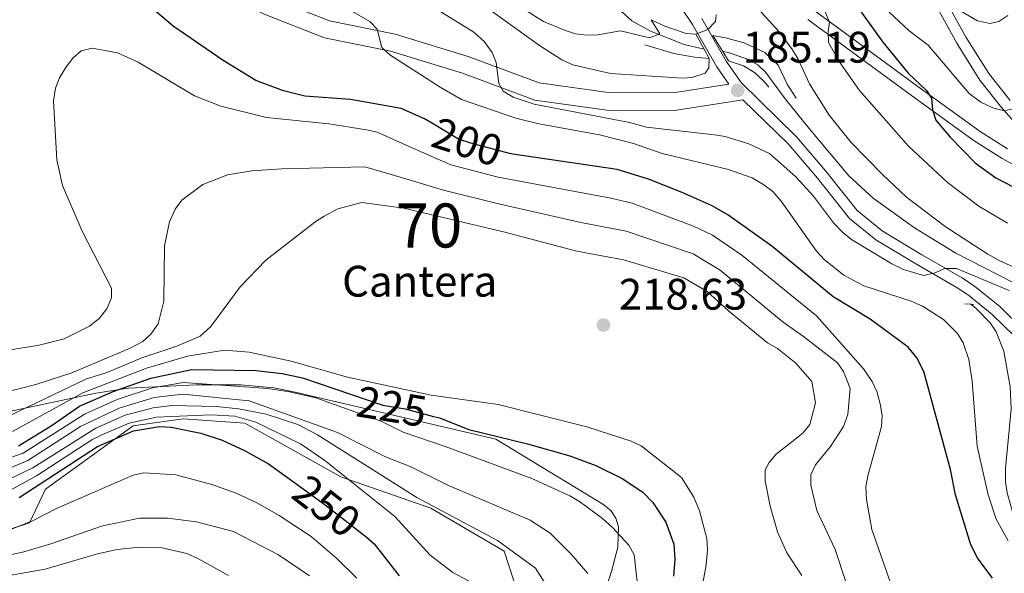
# Model space of a CAD drawing. Extents: x 593057 to 599885, y 789428 to 794152.
# Drawn here: x 596685 to 596909, y 792569 to 792694 of the extents above; entities that cross this region are included whole.
import ezdxf
from ezdxf.enums import TextEntityAlignment as Align

# ---------------------------------------------------------------- set-up
doc = ezdxf.new("R2010")
doc.units = 0
doc.header["$MEASUREMENT"] = 0
for name, pattern in [('DGN Style 2', [83.28472, 49.970832, -33.313888]), ('DGN Style 3', [116.598608, 83.28472, -33.313888]), ('DGN Style 5', [58.299304, 24.985416, -33.313888])]:
    doc.linetypes.add(name, pattern=pattern)
for name, color, linetype in [('Nivel 11', 7, 'Continuous'), ('Nivel 16', 7, 'Continuous'), ('Nivel 21', 7, 'Continuous'), ('Nivel 22', 7, 'Continuous'), ('Nivel 35', 7, 'Continuous'), ('Nivel 36', 7, 'Continuous'), ('Nivel 37', 7, 'Continuous'), ('Nivel 4', 7, 'Continuous'), ('Nivel 41', 7, 'Continuous'), ('Nivel 48', 7, 'Continuous'), ('Nivel 5', 7, 'Continuous'), ('Nivel 57', 7, 'Continuous'), ('Nivel 7', 7, 'Continuous')]:
    doc.layers.add(name, color=color, linetype=linetype)
doc.styles.add('Style-arial', font='arial.shx', dxfattribs={"bigfont": 'arialbig.shx'})
doc.styles.add('Style-ariali', font='ariali.shx', dxfattribs={"bigfont": 'arialibig.shx'})
doc.styles.add('Style-arialn', font='arialn.shx', dxfattribs={"bigfont": 'arialnbig.shx'})

# ---------------------------------------------------------------- blocks, each defined once
blk = doc.blocks.new('5PATER')
at = {"layer": 'Nivel 7', "linetype": 'Continuous', "lineweight": 0}
h = blk.add_hatch(color=19, dxfattribs=at)
edge = h.paths.add_edge_path()
edge.add_ellipse((0, 0), major_axis=(-1.1, -1.11), ratio=0.999422, start_angle=0, end_angle=360)

msp = doc.modelspace()

# ---------------------------------------------------------------- linework, layer by layer
at = {"layer": 'Nivel 11', "color": 142, "linetype": 'DGN Style 3', "lineweight": 13}
for points in [[(596840.869, 792687.805, 182.604), (596836.361, 792688.818, 181.845), (596828.711, 792691.831, 179.631), (596824.443, 792694.188, 178.452), (596816.114, 792701.884, 175.812), (596804.299, 792713.599, 172.37), (596778.33, 792739.37, 167.925), (596758.837, 792757.318, 163.096), (596741.327, 792775.753, 159.197), (596737.545, 792778.837, 158.171), (596727.492, 792785.729, 155.234), (596718.463, 792793.9, 153.887), (596711.598, 792801.135, 153.066), (596709.715, 792803.499, 152.711)], [(596922.972, 792629.797, 189.654), (596920.086, 792630.577, 189.624), (596915.486, 792632.505, 189.401), (596898.072, 792641.402, 188.098), (596888.718, 792647.175, 187.531), (596879.338, 792653.955, 187.022), (596873.813, 792659.021, 186.711), (596864.733, 792669.745, 186.155), (596859.315, 792676.463, 184.807), (596854.911, 792682.512, 183.998), (596853.095, 792684.217, 183.871), (596850.856, 792685.529, 183.728), (596846.139, 792687.119, 183.225), (596845.139, 792687.243, 183.204)], [(596929.036, 792568.71, 195.597), (596919.93, 792573.402, 194.249), (596917.82, 792574.676, 194.159), (596913.17, 792578.768, 194.518), (596911.703, 792580.795, 194.352), (596911.135, 792582.13, 194.249), (596909.772, 792587.026, 193.866), (596909.42, 792589.487, 193.673), (596909.41, 792592.569, 193.44), (596910.057, 792599.648, 193.171), (596910.706, 792606.053, 192.362), (596910.478, 792611.04, 192.171), (596908.97, 792619.189, 191.284), (596907.268, 792623.563, 190.879), (596905.873, 792625.637, 190.728), (596902.748, 792628.851, 190.445), (596901.516, 792629.83, 190.225)]]:
    msp.add_polyline3d(points, dxfattribs=at)
at = {"layer": 'Nivel 16', "color": 1, "linetype": 'Continuous', "lineweight": 13}
for points in [[(596828.845, 792694.473, 181.176), (596831.926, 792693.009, 182.456), (596836.819, 792691.343, 183.938), (596839.01, 792691.183, 184.747)], [(596842.886, 792690.861, 184.882), (596845.752, 792690.367, 185.017), (596849.969, 792689.204, 185.556), (596854.695, 792687.032, 185.96), (596857.739, 792684.179, 185.96), (596859.777, 792679.806, 186.23), (596861.812, 792676.613, 186.634)], [(596842.064, 792685.635, 184.747), (596838.693, 792685.959, 184.478), (596833.972, 792686.783, 183.265), (596827.393, 792688.78, 181.917)], [(596846.446, 792685.147, 184.882), (596849.821, 792683.98, 185.017), (596852.354, 792682.474, 185.017), (596854.552, 792680.46, 185.421), (596855.568, 792679.116, 185.556)]]:
    msp.add_polyline3d(points, dxfattribs=at)
at = {"layer": 'Nivel 21', "color": 1, "linetype": 'DGN Style 2', "lineweight": 0, "flags": 128}
for points, elevation in [([(596839.01, 792691.183), (596840.869, 792687.805)], 184.747), ([(596842.886, 792690.861), (596845.139, 792687.243)], 184.882), ([(596840.869, 792687.805), (596842.064, 792685.635)], 184.747), ([(596845.139, 792687.243), (596846.446, 792685.147)], 184.882), ([(596900.167, 792629.938), (596901.516, 792629.83)], 190.34), ([(596901.516, 792629.83), (596902.189, 792629.777)], 190.34)]:
    msp.add_lwpolyline(points, dxfattribs=dict(at, elevation=elevation))
at = {"layer": 'Nivel 21', "color": 19, "linetype": 'Continuous', "lineweight": 0}
for points in [[(596846.504, 792679.852, 185.415), (596843.799, 792683.741, 185.109), (596838.275, 792693.386, 184.613), (596835.572, 792697.358, 183.635), (596833.629, 792699.806, 182.996), (596811.978, 792724.979, 179.221), (596803.932, 792734.466, 178.162), (596799.499, 792739.302, 177.513), (596790.67, 792748.076, 176.244), (596774.614, 792765.529, 173.702), (596760.052, 792780.698, 171.673), (596750.389, 792792.472, 170.729), (596735.778, 792808.828, 168.702)], [(596913.504, 792668.871, 204.02), (596908.51, 792674.504, 205.034), (596903.566, 792680.774, 206.448), (596898.304, 792689.153, 208.408), (596893.475, 792697.891, 209.955), (596888.939, 792706.877, 210.659), (596880.514, 792729.358, 213.331), (596878.498, 792733.766, 213.961), (596875.671, 792738.115, 214.266), (596870.335, 792744.955, 214.536), (596861.017, 792756.644, 216.766), (596852.259, 792772.348, 218.31), (596846.241, 792783.234, 218.931)], [(596804.737, 792737.286, 176.078), (596834.34, 792714.835, 184.969), (596842.321, 792709.662, 188.01), (596850.584, 792704.752, 190.506), (596861.509, 792699.188, 192.962), (596865.854, 792696.648, 193.93), (596889.466, 792679.297, 199.615), (596903.655, 792669.047, 201.865), (596909.876, 792665.128, 202.491)], [(596911.441, 792622.547, 191), (596906.375, 792627.531, 190.509), (596900.957, 792631.869, 190.25), (596898.209, 792633.742, 190.139), (596889.12, 792638.912, 189.331), (596879.916, 792644.489, 189.196), (596873.893, 792649.319, 188.757), (596866.622, 792658.475, 188.001), (596860.047, 792666.165, 187.097), (596849.714, 792676.301, 185.198), (596834.179, 792673.865, 186.496), (596818.804, 792673.95, 187.577), (596802.435, 792676.22, 188.117), (596785.944, 792682.296, 191.09), (596769.644, 792687.316, 194.873), (596754.642, 792690.384, 196.765), (596740.936, 792695.765, 198.927), (596720.439, 792706.07, 199.197), (596703.25, 792717.939, 200.819), (596690.222, 792724.699, 201.089)]]:
    msp.add_polyline3d(points, dxfattribs=at)
at = {"layer": 'Nivel 21', "color": 19, "linetype": 'DGN Style 3', "lineweight": 0}
for points in [[(596846.504, 792679.852, 185.415), (596833.878, 792677.872, 186.496), (596819.092, 792677.954, 187.577), (596803.414, 792680.128, 188.117), (596787.227, 792686.092, 191.09), (596770.637, 792691.201, 194.873), (596755.784, 792694.239, 196.765), (596742.571, 792699.426, 198.927), (596722.487, 792709.524, 199.197), (596705.319, 792721.378, 200.819), (596692.067, 792728.254, 201.089)], [(596910.429, 792676.109, 205.034), (596905.611, 792682.217, 206.448), (596900.459, 792690.424, 208.408), (596895.686, 792699.06, 209.955)], [(596913.404, 792624.122, 191), (596908.038, 792629.402, 190.509), (596902.444, 792633.88, 190.25), (596899.534, 792635.865, 190.139), (596890.387, 792641.069, 189.331), (596881.351, 792646.542, 189.196), (596875.676, 792651.094, 188.757), (596868.551, 792660.066, 188.001), (596861.876, 792667.872, 187.097), (596849.307, 792680.204, 185.516), (596845.914, 792685.078, 185.109), (596840.396, 792694.713, 184.613)], [(596864.479, 792694.555, 193.93), (596887.993, 792677.276, 199.615), (596902.256, 792666.974, 201.865), (596908.609, 792662.971, 202.491), (596915.893, 792658.988, 203.297)]]:
    msp.add_polyline3d(points, dxfattribs=at)
at = {"layer": 'Nivel 22', "color": 25, "linetype": 'DGN Style 5', "lineweight": 30, "flags": 128}
for points, elevation in [([(596796.659, 792664.11), (596787.889, 792666.428), (596785.068, 792667.337), (596778.751, 792671.098)], 200), ([(596760.755, 792609.345), (596767.849, 792606.925), (596772.946, 792606.09), (596779.408, 792604.361)], 225), ([(596748.08, 792589.097), (596755.056, 792584.019), (596763.401, 792577.542)], 250)]:
    msp.add_lwpolyline(points, dxfattribs=dict(at, elevation=elevation))
at = {"layer": 'Nivel 35', "color": 92, "linetype": 'DGN Style 3', "lineweight": 0}
msp.add_polyline3d([(596682.937, 792605.504, 233.156), (596702.623, 792609.6, 231.959), (596710.033, 792610.731, 231.566), (596725.529, 792611.548, 231.473), (596735.6, 792611.503, 231.505), (596743.079, 792610.806, 231.495), (596747.981, 792609.881, 231.456), (596793.579, 792599.154, 230.928), (596817.898, 792584.421, 233.084), (596819.682, 792582.973, 233.347), (596820.827, 792581.237, 233.745), (596821.416, 792579.247, 234.255), (596821.268, 792574.641, 235.516), (596819.909, 792569.428, 236.948), (596816.261, 792558.276, 239.59)], dxfattribs=at)
at = {"layer": 'Nivel 36', "color": 19, "linetype": 'DGN Style 3', "lineweight": 0}
msp.add_polyline3d([(596799.532, 792561.184, 246.421), (596795.441, 792573.762, 241.556), (596778.744, 792583.515, 242.367), (596758.306, 792590.648, 246.421), (596736.485, 792602.818, 247.231), (596722.525, 792603.764, 248.042), (596711.156, 792602.236, 253.717), (596691.213, 792587.839, 253.717), (596687.588, 792580.153, 254.528), (596662.433, 792571.972, 252.907)], dxfattribs=at)
at = {"layer": 'Nivel 4', "color": 25, "linetype": 'Continuous', "lineweight": 30, "flags": 128}
for points, elevation in [([(596778.751, 792671.098), (596777.324, 792671.947), (596772.014, 792674.309), (596760.512, 792676.349), (596750.148, 792677.108), (596745.266, 792678.278), (596738.996, 792680.69), (596731.604, 792685.178), (596720.255, 792692.978), (596715.221, 792697.216), (596710.713, 792701.566), (596708.684, 792704.258), (596706.217, 792709.006), (596705.829, 792711.472), (596706.258, 792714.566), (596707.79, 792718.326), (596707.119, 792720.532), (596703.038, 792724.491), (596695.686, 792728.764), (596693.391, 792729.754), (596688.346, 792731.106), (596681.306, 792731.743)], 200), ([(596865.996, 792711.007), (596881.482, 792689.404), (596887.251, 792682.359), (596891.462, 792678.401), (596892.573, 792676.638), (596892.804, 792673.989), (596893.571, 792671.648), (596896.803, 792667.821), (596902.568, 792661.88), (596907.218, 792658.586), (596924.997, 792649.342)], 200), ([(596842.748, 792652.162), (596835.9, 792655.219), (596828.275, 792658.26), (596821.104, 792660.436), (596797.44, 792663.904), (596796.659, 792664.11)], 200), ([(596906.452, 792567.608), (596903.039, 792572.253), (596901.5, 792575.15), (596898, 792586.556), (596896.874, 792592.294), (596890.825, 792614.575), (596889.267, 792617.661), (596887.256, 792620.094), (596878.633, 792626.453), (596870.222, 792631.5), (596856.31, 792643.021), (596846.299, 792650.179), (596842.748, 792652.162)], 200), ([(596685.07, 792597.662), (596692.528, 792602.235), (596698.948, 792606.659), (596706.554, 792610.001), (596715.155, 792613.016), (596724.423, 792615.039), (596738.999, 792614.764), (596744.964, 792614.125), (596749.606, 792613.149), (596760.755, 792609.345)], 225), ([(596779.408, 792604.361), (596780.78, 792603.994), (596787.415, 792601.369), (596800.778, 792598.139), (596810.353, 792595.383), (596816.266, 792593.199), (596822.24, 792590.241), (596826.926, 792587.14), (596829.255, 792584.79), (596832.216, 792580.342), (596834.011, 792575.323), (596834.268, 792571.886), (596833.92, 792568.092)], 225), ([(596685.219, 792585.93), (596703.015, 792597.509), (596711.181, 792601.039), (596717.105, 792602.033), (596719.793, 792601.939), (596726.512, 792600.557), (596731.324, 792598.917), (596736.431, 792596.61), (596741.91, 792593.587), (596748.08, 792589.097)], 250), ([(596763.401, 792577.542), (596763.996, 792577.08), (596765.866, 792575.42), (596771.575, 792568.101)], 250)]:
    msp.add_lwpolyline(points, dxfattribs=dict(at, elevation=elevation))
at = {"layer": 'Nivel 5', "color": 25, "linetype": 'Continuous', "lineweight": 0, "flags": 128}
for points, elevation in [([(596909.933, 792695.456), (596907.87, 792694.042), (596905.884, 792693.593), (596903.011, 792694.244), (596897.558, 792697.415), (596890.4, 792700.158), (596888.406, 792701.696), (596886.632, 792703.677), (596878.856, 792715.793), (596855.764, 792748.168), (596849.64, 792755.841), (596834.523, 792776.606), (596828.387, 792786.366), (596819.25, 792805.707), (596814.197, 792815.134), (596804.498, 792834.896), (596797.299, 792853.413), (596790.855, 792871.927), (596786.829, 792889.303), (596784.377, 792905.295), (596782.996, 792933.767)], 210), ([(596676.203, 792773.571), (596699.715, 792757.957), (596713.082, 792750.475), (596735.191, 792735.652), (596745.316, 792727.452), (596755.101, 792721.803), (596759.095, 792719.106), (596766.637, 792715.003), (596777.254, 792711.646), (596786.628, 792708.24), (596787.731, 792707.71), (596799.938, 792696.873), (596804.411, 792694.051), (596809.135, 792692.061), (596811.688, 792691.272), (596814.211, 792690.99), (596816.712, 792691.003), (596821.88, 792691.922), (596828.505, 792690.372), (596830.844, 792691.278), (596828.845, 792694.473)], 180), ([(596683.394, 792759.743), (596702.017, 792747.843), (596710.087, 792743.259), (596718.945, 792736.889), (596731.909, 792729.644), (596736.457, 792726.418), (596741.75, 792721.96), (596753.035, 792716.261), (596758.57, 792712.528), (596764.103, 792709.458), (596766.536, 792708.363), (596775.824, 792705.829), (596782.457, 792703.124), (596787.327, 792700.272), (596803.493, 792688.63), (596808.585, 792685.337), (596811.018, 792684.242), (596819.639, 792682.288), (596836.05, 792681.19), (596838.082, 792681.365), (596841.115, 792682.316), (596841.994, 792683.534), (596842.064, 792685.635)], 185), ([(596779.451, 792697.252), (596788.527, 792691.656), (596790.927, 792689.488), (596792.68, 792687.023), (596793.633, 792684.719), (596794.204, 792679.973), (596795.204, 792678.21), (596797.528, 792676.894), (596802.282, 792675.256), (596823.941, 792671.144), (596827.81, 792670.055), (596843.245, 792668.354), (596845.706, 792667.915), (596851.031, 792666.267), (596855.784, 792664.08), (596861.752, 792658.813), (596865.747, 792654.39), (596870.295, 792648.356), (596872.353, 792646.205), (596874.393, 792644.538), (596883.544, 792639.019), (596886.196, 792637.762)], 190), ([(596918.543, 792634.998), (596908.092, 792639.668), (596905.351, 792641.211), (596895.669, 792647.522), (596886.906, 792654.182), (596881.405, 792659.285), (596874.31, 792666.596), (596869.317, 792672.755), (596864.873, 792679.915), (596862.281, 792685.493), (596860.978, 792687.629), (596857.981, 792691.703), (596852.408, 792697.786)], 190), ([(596760.46, 792696.61), (596764.91, 792694.064), (596766.593, 792692.285), (596767.619, 792688.159), (596769.467, 792686.463), (596780.868, 792679.109), (596785.737, 792676.308), (596798.13, 792672.073), (596803.316, 792670.804), (596817.128, 792668.317), (596824.865, 792666.36), (596831.389, 792664.066), (596846.458, 792660.44), (596851.838, 792658.514), (596854.476, 792656.924), (596856.487, 792655.44), (596858.373, 792653.239), (596866.448, 792641.866), (596868.154, 792640.014), (596872.676, 792636.427), (596877.219, 792633.988), (596887.943, 792630.496), (596890.487, 792629.401), (596895.277, 792626.358), (596898.489, 792623.187), (596899.794, 792621.045)], 195), ([(596839.01, 792691.183), (596841.766, 792692.242), (596843.486, 792694.053), (596843.63, 792695.562)], 185), ([(596909.81, 792648.248), (596903.318, 792652.087), (596896.231, 792657.47), (596887.365, 792665.718), (596876.218, 792678.352), (596871.594, 792684.947), (596869.165, 792689.277), (596869.045, 792691.816), (596869.368, 792693.916), (596868.366, 792696.231)], 195), ([(596913.164, 792674.668), (596909.073, 792673.77), (596906.491, 792674.426), (596903.786, 792675.77), (596901.164, 792677.705), (596891.829, 792688.719), (596887.413, 792692.003), (596882.966, 792696.193)], 205), ([(596676.096, 792618.314), (596689.765, 792620.504), (596695.455, 792621.94), (596701.185, 792624.833), (596703.387, 792626.608), (596705.145, 792628.823), (596706.24, 792631.257), (596706.231, 792633.465), (596699.556, 792646.469), (596695.099, 792656.831), (596693.813, 792662.609), (596693.038, 792676.036), (596693.468, 792678.909), (596694.391, 792681.231), (596695.879, 792683.777), (596697.417, 792685.77), (596699.309, 792687.377), (596701.825, 792687.996), (596707.571, 792686.914), (596712.284, 792684.794), (596725.03, 792677.152), (596731.027, 792674.858), (596741.416, 792672.248), (596755.619, 792670.78), (596764.174, 792669.465), (596766.613, 792668.902), (596775.223, 792665.028), (596783.348, 792661.54), (596794.109, 792658.664), (596819.684, 792653.955), (596824.543, 792652.762), (596838.505, 792647.589), (596842.794, 792645.527), (596849.476, 792640.971), (596866.449, 792627.228), (596877.118, 792615.172), (596879.094, 792612.259), (596880.156, 792609.995), (596880.881, 792607.187), (596881.332, 792604.538), (596881.184, 792602.043), (596878.073, 792590.834), (596877.66, 792588.363), (596877.82, 792585.467), (596879.003, 792578.691), (596883.693, 792565.238)], 205), ([(596678.228, 792608.895), (596689.039, 792611.587), (596697.199, 792614.268), (596710.428, 792619.84), (596713.293, 792621.397), (596715.164, 792623.051), (596716.811, 792625.386), (596718.113, 792630.504), (596718.244, 792643.122), (596719.372, 792648.584), (596720.686, 792651.46), (596722.21, 792653.441), (596726.944, 792657.067), (596732.581, 792659.235), (596738.099, 792660.14), (596744.943, 792660.608), (596763.797, 792661.075), (596772.366, 792658.56), (596781.628, 792655.744), (596793.862, 792652.683), (596812.869, 792648.387), (596823.157, 792646.432), (596838.432, 792641.252), (596844.512, 792637.574), (596858.861, 792625.732), (596863.452, 792622.491), (596871.204, 792616.558), (596872.593, 792614.518), (596874.069, 792610.674), (596873.547, 792604.818), (596872.541, 792602.094), (596869.626, 792597.496), (596866.214, 792593.35), (596865.152, 792591.082), (596865.128, 792588.708), (596866.475, 792582.972), (596870.705, 792574.154), (596875.621, 792559.174)], 210), ([(596682.029, 792604.064), (596700.402, 792612.782), (596705.335, 792614.37), (596713.115, 792617.655), (596721.055, 792620.336), (596726.346, 792622.565), (596728.767, 792624.782), (596735.428, 792633.793), (596741.312, 792639.852), (596752.386, 792648.512), (596754.509, 792649.837), (596757.649, 792651.487), (596763.109, 792652.962), (596772.611, 792651.673), (596795.599, 792646.241), (596811.927, 792641.898), (596822.566, 792639.941), (596836.274, 792635.798), (596841.586, 792632.726), (596846.461, 792628.328), (596855.323, 792621.075), (596857.536, 792619.758), (596861.745, 792616.462), (596865.357, 792612.297), (596866.197, 792607.425), (596864.886, 792602.543), (596863.352, 792600.568), (596857.284, 792595.806), (596855.649, 792593.913), (596854.738, 792592.214), (596854.782, 792589.713), (596855.912, 792583.958), (596857.596, 792578.11), (596859.703, 792573.39), (596863.122, 792568.179)], 215), ([(596886.196, 792637.762), (596890.769, 792636.399), (596893.417, 792636.961), (596895.511, 792637.963), (596898.252, 792637.984), (596910.216, 792632.94)], 190), ([(596899.794, 792621.045), (596901.026, 792617.25), (596901.816, 792612.33), (596902.967, 792597.568), (596905.449, 792586.506), (596907.282, 792580.993), (596909.957, 792576.093)], 195), ([(596683.699, 792600.919), (596699.689, 792609.687), (596714.135, 792615.335), (596723.486, 792618.047), (596731.888, 792619.4), (596737.483, 792618.958), (596747.05, 792616.938), (596759.81, 792613.303), (596778.818, 792609.18), (596794.064, 792607.03), (596814.243, 792601.953), (596824.288, 792598.694), (596826.564, 792597.66), (596835.78, 792590.483), (596838.534, 792586.001), (596839.871, 792582.915), (596841.499, 792576.58), (596841.672, 792574.088), (596841.383, 792570.596), (596839.084, 792557.957)], 220), ([(596677.214, 792592.931), (596686.144, 792595.995), (596700.061, 792604.851), (596707.479, 792608.208), (596715.545, 792610.819), (596722.559, 792612.018), (596741.703, 792610.681), (596746.639, 792609.927), (596752.67, 792608.549), (596767.645, 792603.162), (596772.513, 792600.752), (596782.243, 792597.477), (596801.704, 792590.264), (596810.332, 792586.323), (596812.546, 792585.006), (596817.766, 792581.174), (596820.083, 792579.08), (596823.795, 792575.121), (596824.96, 792572.908), (596826.103, 792562.754)], 230), ([(596677.948, 792590.458), (596687.218, 792594.328), (596699.193, 792602.046), (596707.957, 792606.226), (596715.935, 792608.622), (596722.441, 792609.38), (596737.489, 792607.9), (596757.588, 792600.682), (596768.447, 792595.168), (596774.062, 792592.941), (596782.81, 792588.633), (596801.391, 792580.754), (596805.898, 792577.814), (596810.696, 792573.061), (596814.467, 792568.658)], 235), ([(596730.069, 792606.588), (596719.891, 792606.795), (596715.699, 792606.325), (596709.33, 792604.623), (596702.668, 792601.716), (596688.293, 792592.661), (596677.764, 792587.701)], 240), ([(596805.919, 792564.616), (596802.586, 792569.903), (596793.898, 792576.177), (596775.582, 792585.92), (596753.001, 792600.188), (596748.538, 792602.524), (596741.384, 792604.871), (596735.039, 792606.037), (596730.069, 792606.588)], 240), ([(596788.335, 792566.456), (596783.794, 792568.895), (596778.593, 792572.822), (596770.609, 792581.625), (596754.66, 792594.372), (596749.124, 792598.105), (596739.006, 792603.012), (596734.199, 792604.397), (596728.863, 792604.743), (596719.842, 792604.367), (596716.401, 792604.203), (596710.255, 792602.831), (596703.976, 792600.135), (596701.741, 792599.021), (596689.155, 792590.863), (596678.979, 792585.336)], 245), ([(596761.995, 792567.583), (596757.445, 792572.091), (596751.579, 792577.039), (596744.273, 792581.869), (596739.216, 792584.718), (596734.537, 792586.911), (596729.008, 792588.877), (596720.828, 792591.054), (596713.531, 792591.504), (596711.112, 792591.016), (596693.695, 792583.441), (596688.065, 792580.58), (596679.132, 792577.057)], 255), ([(596668.174, 792569.55), (596686.267, 792573.595), (596692.444, 792575.385), (596703.912, 792579.405), (596712.552, 792581.201), (596718.922, 792581.23), (596725.551, 792580.372), (596733.951, 792578.196), (596744.13, 792572.935), (596751.216, 792568.104)], 260), ([(596668.645, 792565.71), (596691.138, 792569.635), (596702.987, 792573.141), (596707.527, 792574.15), (596712.549, 792574.613), (596717.741, 792574.508), (596723.304, 792573.219), (596725.973, 792572), (596732.819, 792568.176)], 265)]:
    msp.add_lwpolyline(points, dxfattribs=dict(at, elevation=elevation))
at = {"layer": 'Nivel 57', "color": 92, "linetype": 'DGN Style 3', "lineweight": 0}
msp.add_polyline3d([(596816.261, 792558.276, 239.59), (596819.909, 792569.428, 236.948), (596821.268, 792574.641, 235.516), (596821.416, 792579.247, 234.255), (596820.827, 792581.237, 233.745), (596819.682, 792582.973, 233.347), (596817.898, 792584.421, 233.084), (596793.579, 792599.154, 230.928), (596747.981, 792609.881, 231.456), (596743.079, 792610.806, 231.495), (596735.6, 792611.503, 231.505), (596725.529, 792611.548, 231.473), (596710.033, 792610.731, 231.566), (596702.623, 792609.6, 231.959), (596682.937, 792605.504, 233.156)], dxfattribs=at)
at = {"layer": 'Nivel 57', "color": 6, "linetype": 'Continuous', "lineweight": 0}
msp.add_polyline3d([(596662.433, 792571.972, 252.907), (596687.588, 792580.153, 254.528), (596691.213, 792587.839, 253.717), (596711.156, 792602.236, 253.717), (596722.525, 792603.764, 248.042), (596736.485, 792602.818, 247.231), (596758.306, 792590.648, 246.421), (596778.744, 792583.515, 242.367), (596795.441, 792573.762, 241.556), (596799.532, 792561.184, 246.421)], dxfattribs=at)

# ---------------------------------------------------------------- block references
at = {"layer": 'Nivel 7', "color": 19, "linetype": 'Continuous', "lineweight": 0}
for p in [(596848.521, 792678.435, 185.19), (596818.003, 792625.108, 218.626)]:
    msp.add_blockref('5PATER', p, dxfattribs=at)

# ---------------------------------------------------------------- texts
at = {"layer": 'Nivel 37', "color": 19, "linetype": 'Continuous', "lineweight": 0, "style": 'Style-arial'}
msp.add_text('Cantera', height=7, dxfattribs=at).set_placement((596776.251, 792635.064, 216.919), align=Align.MIDDLE_CENTER)
at = {"layer": 'Nivel 41', "color": 19, "linetype": 'Continuous', "lineweight": 0, "style": 'Style-arial'}
for s, p in [('185.19', (596849.631, 792684.719, 185.19)), ('218.63', (596821.503, 792628.608, 218.626))]:
    msp.add_text(s, height=7, dxfattribs=at).set_placement(p)
at = {"layer": 'Nivel 41', "color": 25, "linetype": 'Continuous', "lineweight": 0, "style": 'Style-ariali'}
for s, rotation, p in [('200', 342.1397, (596787.042, 792666.701, 200)), ('225', 350.69634, (596769.884, 792606.592, 225)), ('250', 322.1823, (596755.08, 792584, 250))]:
    msp.add_text(s, height=7, rotation=rotation, dxfattribs=at).set_placement(p, align=Align.MIDDLE_CENTER)
at = {"layer": 'Nivel 48', "color": 6, "linetype": 'Continuous', "lineweight": 0, "style": 'Style-arialn'}
msp.add_text('70', height=10, dxfattribs=at).set_placement((596778.355, 792647.721, 215.316), align=Align.MIDDLE_CENTER)

doc.saveas('drawing.dxf')
